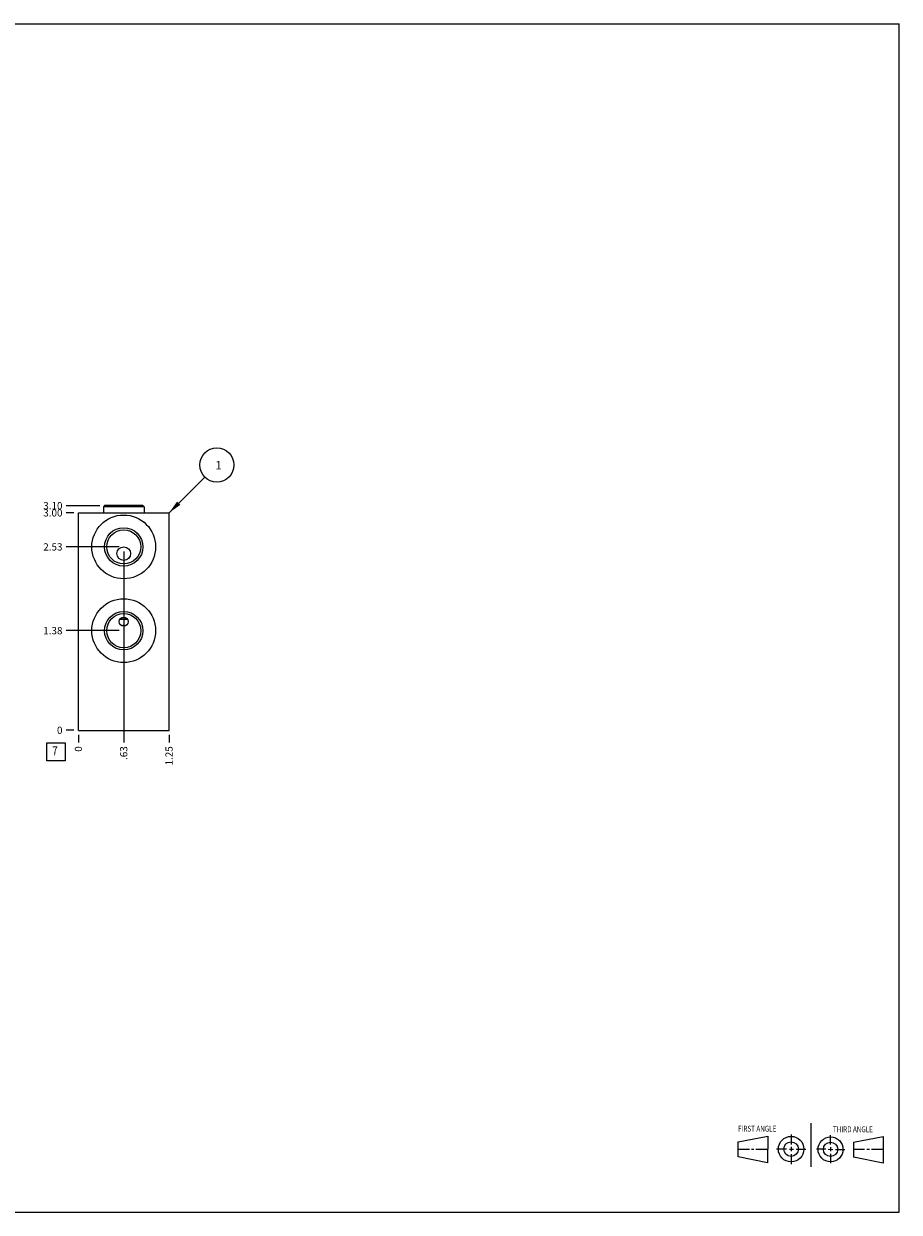
# Model space of a CAD drawing. Units: inches. Extents: x 0.3 to 21.7, y 0.3 to 16.7.
# Drawn here: x 9.6 to 21.7, y 0.3 to 16.7 of the extents above; entities that cross this region are included whole.
import ezdxf

# ---------------------------------------------------------------- set-up
doc = ezdxf.new("R2010")
doc.units = ezdxf.units.IN
doc.header["$LTSCALE"] = 1.21
doc.header["$MEASUREMENT"] = 0
doc.layers.get('0').update_dxf_attribs({"linetype": 'CONTINUOUS'})
doc.styles.get("Standard").update_dxf_attribs({"font": 'txt', "width": 0.8})
doc.dimstyles.new('DIMSTYLE_1', dxfattribs={"dimtxt": 0.1, "dimasz": 0.1875, "dimexe": 0.125, "dimexo": 0.0625, "dimgap": 0.025, "dimtad": 0, "dimtih": 1, "dimtoh": 1, "dimzin": 4, "dimdsep": 46, "dimtxsty": 'STANDARD', "dimblk": '_FILLED', "dimblk1": '_FILLED', "dimblk2": '_FILLED', "dimcen": 0.09, "dimadec": 0, "dimazin": 0, "dimtfac": 1, "dimtofl": 0, "dimtmove": 0, "dimatfit": 3, "dimldrblk": '_FILLED', "dimfxl": 1, "dimtolj": 1, "dimtzin": 4, "dimarcsym": 0})
doc.dimstyles.new('DIMSTYLE_2', dxfattribs={"dimtxt": 0.1, "dimasz": 0.1875, "dimexe": 0.125, "dimexo": 0.0625, "dimgap": 0.025, "dimtad": 0, "dimtih": 1, "dimtoh": 1, "dimdec": 0, "dimzin": 4, "dimdsep": 46, "dimtxsty": 'STANDARD', "dimblk": '_FILLED', "dimblk1": '_FILLED', "dimblk2": '_FILLED', "dimcen": 0.09, "dimadec": 0, "dimazin": 0, "dimtfac": 1, "dimtdec": 0, "dimtofl": 0, "dimtmove": 0, "dimatfit": 3, "dimldrblk": '_FILLED', "dimfxl": 1, "dimtolj": 1, "dimtzin": 4, "dimarcsym": 0})
doc.dimstyles.get("Standard").update_dxf_attribs({"dimtxt": 0.1, "dimasz": 0.1875, "dimexe": 0.125, "dimexo": 0.0625, "dimgap": 0.09, "dimtad": 0, "dimtih": 1, "dimtoh": 1, "dimdec": 3, "dimzin": 4, "dimdsep": 46, "dimtxsty": 'STANDARD', "dimblk": '_FILLED', "dimblk1": '_FILLED', "dimblk2": '_FILLED', "dimcen": 0.09, "dimadec": 0, "dimazin": 0, "dimtp": 0.001, "dimtm": 0.001, "dimtfac": 1, "dimtdec": 3, "dimtofl": 0, "dimtmove": 0, "dimatfit": 3, "dimldrblk": '_FILLED', "dimfxl": 1, "dimtolj": 1, "dimtzin": 4, "dimarcsym": 0})

# ---------------------------------------------------------------- blocks, each defined once
blk = doc.blocks.new('SUN_FIRST_THIRD_ANGLE_BL0', base_point=(20.482, 1.229))
at = {"color": 7, "linetype": 'CONTINUOUS'}
for p, q in [((20.48, 1.528), (20.477, 0.929)), ((19.476, 1.272), (19.885, 1.351)), ((19.885, 1.351), (19.883, 0.985)), ((20.208, 1.376), (20.207, 1.238)), ((20.749, 1.234), (20.749, 1.364)), ((21.07, 1.27), (21.479, 1.345)), ((21.479, 1.345), (21.479, 0.978)), ((19.477, 1.066), (19.478, 1.271)), ((19.477, 1.173), (19.633, 1.172)), ((19.66, 1.172), (19.695, 1.172)), ((19.719, 1.171), (19.885, 1.17)), ((20.007, 1.175), (20.144, 1.174)), ((20.183, 1.173), (20.238, 1.172)), ((20.208, 1.202), (20.207, 1.143)), ((20.276, 1.172), (20.408, 1.171)), ((20.688, 1.17), (20.557, 1.17)), ((20.717, 1.17), (20.783, 1.168)), ((20.749, 1.199), (20.749, 1.143)), ((20.818, 1.169), (20.948, 1.169)), ((21.07, 1.27), (21.069, 1.062)), ((21.221, 1.166), (21.071, 1.166)), ((21.288, 1.169), (21.25, 1.169)), ((21.479, 1.169), (21.316, 1.169)), ((19.883, 0.985), (19.477, 1.066)), ((20.209, 1.101), (20.208, 0.963)), ((20.75, 1.106), (20.75, 0.976)), ((21.479, 0.978), (21.069, 1.062))]:
    blk.add_line(p, q, dxfattribs=at)
for centre, radius in [((20.207, 1.172), 0.176), ((20.751, 1.169), 0.172), ((20.207, 1.172), 0.101), ((20.751, 1.169), 0.0985)]:
    blk.add_circle(centre, radius, dxfattribs=at)
at = {"color": 2, "linetype": 'CONTINUOUS', "width": 0.8}
for s, p in [('FIRST ANGLE', (19.475, 1.414)), ('THIRD ANGLE', (20.784, 1.405))]:
    blk.add_text(s, height=0.08, dxfattribs=at).set_placement(p)
blk = doc.blocks.new('*D0')
at = {"color": 2, "linetype": 'CONTINUOUS'}
blk.add_line((11.625, 6.888), (11.625, 6.7805), dxfattribs=at)
at = {"color": 2, "linetype": 'CONTINUOUS', "insert": (11.575, 6.7305), "char_height": 0.1, "width": 0.32, "attachment_point": 3, "rotation": 90, "line_spacing_factor": 0.9}
blk.add_mtext('1.25', dxfattribs=at)
blk = doc.blocks.new('_FILLED')
at = {"color": 0, "linetype": 'BYBLOCK'}
blk.add_solid([(0, 0), (-1, 0.167), (-1, -0.167)], dxfattribs=at)
blk = doc.blocks.new('*D1')
at = {"color": 2, "linetype": 'CONTINUOUS'}
blk.add_line((10.375, 6.888), (10.375, 6.7805), dxfattribs=at)
at = {"color": 2, "linetype": 'CONTINUOUS', "insert": (10.325, 6.7305), "char_height": 0.1, "width": 0.08, "attachment_point": 3, "rotation": 90, "line_spacing_factor": 0.9}
blk.add_mtext('0', dxfattribs=at)
blk = doc.blocks.new('*D2')
at = {"color": 2, "linetype": 'CONTINUOUS'}
blk.add_line((10.3125, 9.9505), (10.205, 9.9505), dxfattribs=at)
at = {"color": 2, "linetype": 'CONTINUOUS', "insert": (10.155, 10.0005), "char_height": 0.1, "width": 0.32, "attachment_point": 3, "line_spacing_factor": 0.9}
blk.add_mtext('3.00', dxfattribs=at)
blk = doc.blocks.new('*D3')
at = {"color": 2, "linetype": 'CONTINUOUS'}
blk.add_line((10.3125, 6.9505), (10.205, 6.9505), dxfattribs=at)
at = {"color": 2, "linetype": 'CONTINUOUS', "insert": (10.155, 7.0005), "char_height": 0.1, "width": 0.08, "attachment_point": 3, "line_spacing_factor": 0.9}
blk.add_mtext('0', dxfattribs=at)
blk = doc.blocks.new('*D4')
at = {"color": 2, "linetype": 'CONTINUOUS'}
blk.add_line((11, 8.263), (11, 6.7805), dxfattribs=at)
at = {"color": 2, "linetype": 'CONTINUOUS', "insert": (10.95, 6.7305), "char_height": 0.1, "width": 0.24, "attachment_point": 3, "rotation": 90, "line_spacing_factor": 0.9}
blk.add_mtext('.63', dxfattribs=at)
blk = doc.blocks.new('*D5')
at = {"color": 2, "linetype": 'CONTINUOUS'}
blk.add_line((10.9375, 8.3255), (10.205, 8.3255), dxfattribs=at)
at = {"color": 2, "linetype": 'CONTINUOUS', "insert": (10.155, 8.3755), "char_height": 0.1, "width": 0.32, "attachment_point": 3, "line_spacing_factor": 0.9}
blk.add_mtext('1.38', dxfattribs=at)
blk = doc.blocks.new('*D6')
at = {"color": 2, "linetype": 'CONTINUOUS'}
blk.add_line((11, 9.419), (11, 6.78), dxfattribs=at)
at = {"color": 2, "linetype": 'CONTINUOUS', "insert": (10.95, 6.731), "char_height": 0.1, "width": 0.24, "attachment_point": 3, "rotation": 90, "line_spacing_factor": 0.9}
blk.add_mtext('.63', dxfattribs=at)
blk = doc.blocks.new('*D7')
at = {"color": 2, "linetype": 'CONTINUOUS'}
blk.add_line((10.938, 9.481), (10.205, 9.481), dxfattribs=at)
at = {"color": 2, "linetype": 'CONTINUOUS', "insert": (10.155, 9.531), "char_height": 0.1, "width": 0.32, "attachment_point": 3, "line_spacing_factor": 0.9}
blk.add_mtext('2.53', dxfattribs=at)
blk = doc.blocks.new('*D8')
at = {"color": 2, "linetype": 'CONTINUOUS'}
blk.add_line((10.672, 10.0495), (10.205, 10.0495), dxfattribs=at)
at = {"color": 2, "linetype": 'CONTINUOUS', "insert": (10.155, 10.0995), "char_height": 0.1, "width": 0.32, "attachment_point": 3, "line_spacing_factor": 0.9}
blk.add_mtext('3.10', dxfattribs=at)
blk = doc.blocks.new('SUN_FACENUMBER_BL1', base_point=(10.065, 6.652))
at = {"color": 2, "linetype": 'CONTINUOUS'}
for p, q in [((9.94, 6.777), (10.19, 6.777)), ((9.94, 6.527), (9.94, 6.777)), ((10.19, 6.777), (10.19, 6.527)), ((10.19, 6.527), (9.94, 6.527))]:
    blk.add_line(p, q, dxfattribs=at)
at = {"color": 2, "linetype": 'CONTINUOUS', "width": 0.8}
blk.add_text('7', height=0.125, dxfattribs=at).set_placement((10.013, 6.603))
blk = doc.blocks.new('SUN_NBOMBALLOON_BL2', base_point=(12.285, 10.611))
at = {"color": 2, "linetype": 'CONTINUOUS'}
blk.add_circle((12.285, 10.611), 0.236, dxfattribs=at)
at = {"color": 2, "linetype": 'CONTINUOUS', "insert": (12.264, 10.665), "char_height": 0.115, "width": 0.092, "attachment_point": 1, "line_spacing_factor": 0.9}
blk.add_mtext('1', dxfattribs=at)

msp = doc.modelspace()

# ---------------------------------------------------------------- linework, layer by layer
at = {"color": 7, "linetype": 'CONTINUOUS'}
for p, q in [((0.301, 16.699), (21.699, 16.699)), ((21.699, 0.301), (21.699, 16.699)), ((10.735, 10.05), (10.719, 10.034)), ((10.719, 10.034), (10.719, 9.95)), ((11.281, 10.034), (10.719, 10.034)), ((11.265, 10.05), (10.735, 10.05)), ((11.265, 10.05), (11.281, 10.034)), ((11.281, 10.034), (11.281, 9.95)), ((10.375, 6.95), (10.375, 9.95)), ((10.375, 9.95), (11.625, 9.95)), ((11.625, 6.95), (11.625, 9.95)), ((11.055, 8.48), (10.945, 8.48)), ((10.949, 8.487), (11.051, 8.487)), ((10.375, 6.95), (11.625, 6.95)), ((0.301, 0.301), (21.699, 0.301))]:
    msp.add_line(p, q, dxfattribs=at)
for centre, radius in [((11, 9.481), 0.44), ((11, 9.481), 0.265), ((11, 9.481), 0.235), ((11, 9.388), 0.094), ((11, 8.325), 0.44), ((11, 8.325), 0.265), ((11, 8.325), 0.235), ((11, 8.45), 0.0625)]:
    msp.add_circle(centre, radius, dxfattribs=at)
msp.add_arc((11, 8.373), 0.028, 42.5978, 137.4552, dxfattribs=at)

# ---------------------------------------------------------------- block references
at = {"color": 2, "linetype": 'CONTINUOUS'}
for name, p in [('SUN_NBOMBALLOON_BL2', (12.285, 10.611)), ('SUN_FACENUMBER_BL1', (10.065, 6.652)), ('SUN_FIRST_THIRD_ANGLE_BL0', (20.482, 1.229))]:
    msp.add_blockref(name, p, dxfattribs=at)

# ---------------------------------------------------------------- dimensions: what is measured, and where the dimension line sits
for feature_location, offset, dtype, origin, dimstyle, picture, middle in [((10.672, 10.05), (-0.467, 0), 0, (10.375, 6.95), 'DIMSTYLE_1', '*D8', (9.995, 10.05)), ((10.312, 9.95), (-0.107, 0), 0, (10.375, 6.95), 'DIMSTYLE_1', '*D2', (9.995, 9.951)), ((10.938, 9.481), (-0.732, 0), 0, (10.375, 6.95), 'DIMSTYLE_1', '*D7', (9.998, 9.481)), ((11, 9.418999899), (0, -2.638499899), 1, (10.375, 6.9505), 'DIMSTYLE_1', '*D6', (10.999999878, 6.620500122)), ((10.9375, 8.3255), (-0.7325, 0), 0, (10.375, 6.9505), 'DIMSTYLE_1', '*D5', (10.007500092, 8.325499878)), ((11, 8.263), (0, -1.4825), 1, (10.375, 6.9505), 'DIMSTYLE_1', '*D4', (10.999999878, 6.620500122)), ((10.3125, 6.9505), (-0.1075, 0), 0, (10.375, 6.9505), 'DIMSTYLE_2', '*D3', (10.115000183, 6.950499878)), ((10.375, 6.888), (0, -0.1075), 1, (10.375, 6.9505), 'DIMSTYLE_2', '*D1', (10.375000031, 6.690500122)), ((11.625, 6.888), (0, -0.107), 1, (10.375, 6.95), 'DIMSTYLE_1', '*D0', (11.625, 6.583))]:
    dim = msp.add_ordinate_dim(feature_location=feature_location, offset=offset, dtype=dtype, origin=origin, dimstyle=dimstyle, dxfattribs=at)
    dim.commit()
    dim.dimension.update_dxf_attribs({"geometry": picture, "text_midpoint": middle})

# ---------------------------------------------------------------- leaders
msp.add_leader([(11.625, 9.95), (12.118, 10.444)], dimstyle='STANDARD', override={"dimtad": 0}, dxfattribs=at)

doc.saveas('drawing.dxf')
